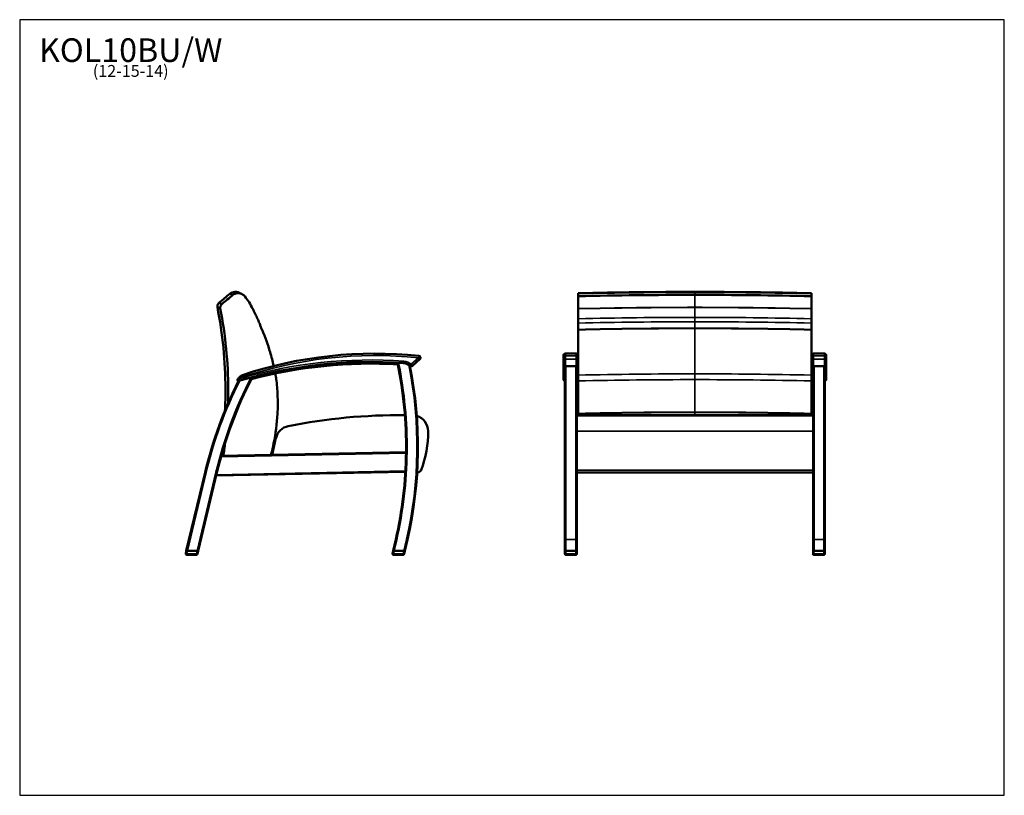
# Model space of a CAD drawing. Units: inches. Extents: x 6 to 131, y 4 to 102.
import ezdxf

# ---------------------------------------------------------------- set-up
doc = ezdxf.new("R2010")
doc.units = ezdxf.units.IN
doc.header["$LTSCALE"] = 12.5
doc.header["$MEASUREMENT"] = 0
doc.layers.get('0').update_dxf_attribs({"lineweight": 9})
for name, color, linetype, lineweight in [('Sketch Geometry (ANSI)', 7, 'Continuous', 25), ('Symbol (ANSI)', 7, 'Continuous', 25), ('Visible (ANSI)', 7, 'Continuous', 50), ('Visible Narrow (ANSI)', 7, 'Continuous', 35)]:
    doc.layers.add(name, color=color, linetype=linetype, lineweight=lineweight)
doc.styles.add('Note Text (ANSI)', font='tahoma.ttf')

# ---------------------------------------------------------------- blocks, each defined once
blk = doc.blocks.new('Borders BEST CHAIRS A LANDSCAPE')
at = {"layer": 'Sketch Geometry (ANSI)'}
for p, q in [((10.51, 8.1875), (0.51, 8.1875)), ((0.51, 8.1875), (0.51, 0.3125)), ((10.51, 0.3125), (10.51, 8.1875)), ((0.51, 0.3125), (10.51, 0.3125))]:
    blk.add_line(p, q, dxfattribs=at)

msp = doc.modelspace()

# ---------------------------------------------------------------- linework, layer by layer
at = {"layer": 'Visible (ANSI)'}
for p, q in [((56.24, 58.43), (57.18, 59.25)), ((75.4, 59.43), (75.4, 59.72)), ((75.4, 59.43), (75.4, 58.62)), ((77.03, 59.97), (75.65, 59.97)), ((77.28, 59.72), (77.28, 59.43)), ((77.28, 58.62), (77.28, 59.43)), ((106.9, 59.43), (106.9, 59.72)), ((106.9, 59.43), (106.9, 58.62)), ((108.53, 59.97), (107.15, 59.97)), ((108.78, 59.72), (108.78, 59.43)), ((108.78, 58.62), (108.78, 59.43)), ((75.4, 58.62), (75.4, 56.77)), ((75.59, 58.37), (75.59, 36.39)), ((77.03, 58.37), (75.65, 58.37)), ((77.09, 52.08), (77.09, 58.37)), ((77.28, 57.9), (77.28, 58.62)), ((106.9, 58.62), (106.9, 57.9)), ((107.09, 52.08), (107.09, 58.37)), ((108.53, 58.37), (107.15, 58.37)), ((108.59, 58.37), (108.59, 36.39)), ((108.78, 56.77), (108.78, 58.62)), ((77.09, 52.15), (107.09, 52.15)), ((77.09, 52.13), (107.09, 52.13)), ((77.09, 52.08), (77.09, 50.13)), ((107.09, 50.13), (107.09, 52.08)), ((77.09, 50.13), (77.09, 45.18)), ((107.09, 45.18), (107.09, 50.13)), ((38.91, 49.26), (38.41, 47.12)), ((31.96, 46.99), (55.43, 47.47)), ((77.09, 45.18), (77.09, 44.86)), ((107.09, 44.86), (107.09, 45.18)), ((27.53, 34.94), (29.91, 44.89)), ((31.41, 44.89), (29.03, 34.94)), ((55.34, 44.97), (31.31, 44.48)), ((56.83, 44.86), (56.85, 44.86)), ((77.09, 44.86), (77.09, 44.86)), ((77.09, 44.86), (107.09, 44.86)), ((77.09, 36.39), (77.09, 44.86)), ((107.09, 44.86), (107.09, 44.86)), ((107.09, 36.39), (107.09, 44.86)), ((53.78, 34.94), (54.12, 36.36)), ((55.62, 36.36), (55.28, 34.94)), ((75.59, 34.94), (75.59, 36.39)), ((77.09, 36.39), (77.09, 34.94)), ((107.09, 36.39), (107.09, 34.94)), ((108.59, 34.94), (108.59, 36.39)), ((27.53, 34.94), (27.45, 34.59)), ((27.53, 34.94), (27.53, 34.94)), ((27.53, 34.94), (27.66, 34.94)), ((27.57, 34.44), (28.81, 34.44)), ((27.66, 34.94), (28.9, 34.94)), ((28.9, 34.94), (29.03, 34.94)), ((28.93, 34.54), (29.03, 34.94)), ((53.78, 34.94), (53.7, 34.6)), ((53.78, 34.94), (53.91, 34.94)), ((53.82, 34.44), (55.07, 34.44)), ((55.15, 34.94), (53.91, 34.94)), ((55.15, 34.94), (55.28, 34.94)), ((55.19, 34.54), (55.28, 34.94)), ((55.28, 34.94), (55.28, 34.94)), ((75.59, 34.94), (75.59, 34.94)), ((75.59, 34.94), (75.59, 34.94)), ((75.59, 34.94), (75.59, 34.94)), ((75.59, 34.94), (75.59, 34.57)), ((75.59, 34.57), (75.59, 34.57)), ((75.72, 34.94), (75.72, 34.94)), ((75.72, 34.94), (76.97, 34.94)), ((75.72, 34.44), (76.97, 34.44)), ((77.09, 34.57), (77.09, 34.94)), ((77.09, 34.57), (77.09, 34.57)), ((107.09, 34.94), (107.09, 34.57)), ((107.09, 34.57), (107.09, 34.57)), ((107.21, 34.94), (108.46, 34.94)), ((107.21, 34.44), (108.46, 34.44)), ((108.47, 34.94), (108.46, 34.94)), ((108.59, 34.57), (108.59, 34.94)), ((108.59, 34.94), (108.59, 34.94)), ((108.59, 34.94), (108.59, 34.94)), ((108.59, 34.94), (108.59, 34.94)), ((108.59, 34.57), (108.59, 34.57))]:
    msp.add_line(p, q, dxfattribs=at)
for centre, radius, start, end in [((50.99, -1.09), 60, 86.052, 106.2829), ((51.52, 6.59), 53.38, 84.0642, 108.3903), ((50.99, -1.12), 60, 86.7917, 104.581), ((2.17, 48.11), 53.26, 359.3128, 11.598), ((50.99, -1.09), 60, 86.0518, 86.6744), ((54.8, 56.93), 1.87, 58.3841, 79.9315), ((54.8, 56.93), 1.87, 52.9012, 79.9269), ((57.01, 59.43), 0.25, 311.2547, 84.0642), ((75.65, 59.72), 0.25, 90, 180), ((77.03, 59.72), 0.25, 0, 90), ((107.15, 59.72), 0.25, 90, 180), ((108.53, 59.72), 0.25, 0, 90), ((50.99, -1.12), 59.81, 86.7447, 104.7416), ((3.67, 48.11), 53.26, 347.2616, 11.161), ((56.08, 58.62), 0.25, 232.9012, 311.2547), ((75.65, 58.62), 0.25, 180, 270), ((77.03, 58.62), 0.25, 270, 0), ((107.15, 58.62), 0.25, 180, 270), ((108.53, 58.62), 0.25, 270, 0), ((81.71, 32.49), 53.26, 153.2122, 166.5446), ((83.21, 32.49), 53.26, 152.6301, 166.5442), ((35.18, 56.02), 1.32, 137.5866, 141.8123), ((34.14, 56.6), 0.1, 284.0554, 286.2829), ((50.99, -1.09), 60, 104.7231, 106.1292), ((34.71, 57.15), 0.1, 108.3903, 112.492), ((54.47, -19.13), 71.28, 89.3521, 101.3336), ((56.23, 50.13), 2, 0.0035, 73.8105), ((40.86, 48.8), 2, 101.3336, 166.6432), ((44.3, 50.13), 13.93, 339.2113, 0.0035), ((2.17, 48.11), 53.26, 347.2616, 359.3128), ((56.85, 45.36), 0.5, 270.0062, 339.8049), ((27.57, 34.57), 0.125, 166.5446, 270.0062), ((28.81, 34.57), 0.125, 270.0062, 346.5446), ((53.82, 34.57), 0.125, 166.5446, 270.0062), ((55.07, 34.57), 0.125, 270.0062, 346.5446), ((75.72, 34.57), 0.125, 180, 270), ((76.97, 34.57), 0.125, 270, 0), ((107.21, 34.57), 0.125, 180, 270), ((108.46, 34.57), 0.125, 270, 0)]:
    msp.add_arc(centre, radius, start, end, dxfattribs=at)
for centre, major_axis, start_param, end_param in [((75.72, 34.94), (-0.125, 0), 6.084871, 6.283185), ((75.72, 34.94), (0.125, 0), 3.141593, 3.339907), ((75.72, 34.94), (0.125, 0), 3.141592, 3.339907), ((75.72, 34.94), (-0.125, 0), 4.712389, 6.283185), ((75.72, 34.94), (-0.125, 0), 4.712389, 5.005514), ((76.97, 34.94), (-0.125, 0), 3.141593, 4.712389), ((107.21, 34.94), (-0.125, 0), 4.712389, 6.283186), ((108.46, 34.94), (-0.125, 0), 4.419264, 4.712389), ((108.47, 34.94), (0.125, 0), 0, 1.570796), ((108.47, 34.94), (-0.125, 0), 2.943278, 3.141593), ((108.47, 34.94), (0.125, 0), 0, 0.198315), ((108.47, 34.94), (-0.125, 0), 2.943278, 3.141593)]:
    msp.add_ellipse(centre, major_axis=major_axis, ratio=0.00011, start_param=start_param, end_param=end_param, dxfattribs=at)
for points, knots in [([(33.08, 67.58), (32.84, 67.38), (32.61, 67.19), (32.14, 66.8), (31.9, 66.6), (31.66, 66.41)], [-4.649659, -4.649659, -4.649659, -4.649659, -2.324827, -2.324827, 0, 0, 0, 0]), ([(33.7, 67.8), (33.58, 67.8), (33.47, 67.77), (33.26, 67.7), (33.16, 67.64), (33.08, 67.58)], [-1.705792, -1.705792, -1.705792, -1.705792, -0.852875, -0.852875, 0, 0, 0, 0]), ([(33.44, 67.41), (33.53, 67.48), (33.63, 67.53), (33.84, 67.61), (33.95, 67.63), (34.06, 67.63)], [-1.707079, -1.707079, -1.707079, -1.707079, -0.853729, -0.853729, 0, 0, 0, 0]), ([(33.99, 67.77), (33.94, 67.78), (33.89, 67.79), (33.79, 67.8), (33.75, 67.8), (33.7, 67.8)], [-0.7445691, -0.7445691, -0.7445691, -0.7445691, -0.3722851, -0.3722851, 0, 0, 0, 0]), ([(34.06, 67.63), (34.11, 67.63), (34.16, 67.63), (34.25, 67.62), (34.3, 67.62), (34.35, 67.61)], [-0.7455291, -0.7455291, -0.7455291, -0.7455291, -0.3727765, -0.3727765, 0, 0, 0, 0]), ([(34.21, 67.7), (34.21, 67.7), (34.21, 67.7), (34.23, 67.69), (34.3, 67.66), (34.46, 67.59), (34.51, 67.56), (34.58, 67.53)], [0, 0, 0, 0, 4.023133, 4.023133, 27.64057, 27.64057, 37.640827, 37.640827, 37.640827, 37.640827]), ([(34.35, 67.61), (34.47, 67.58), (34.58, 67.54), (34.78, 67.42), (34.87, 67.34), (34.95, 67.25)], [-1.799591, -1.799591, -1.799591, -1.799591, -0.899719, -0.899719, 0, 0, 0, 0]), ([(77.28, 67.63), (77.28, 67.63), (77.28, 67.63), (77.28, 67.62), (77.28, 67.62), (77.28, 67.61)], [-0.7455291, -0.7455291, -0.7455291, -0.7455291, -0.3727765, -0.3727765, 0, 0, 0, 0]), ([(77.28, 67.61), (77.28, 67.58), (77.28, 67.54), (77.28, 67.42), (77.28, 67.34), (77.28, 67.25)], [-1.799591, -1.799591, -1.799591, -1.799591, -0.899719, -0.899719, 0, 0, 0, 0]), ([(106.9, 67.61), (106.9, 67.62), (106.9, 67.62), (106.9, 67.63), (106.9, 67.63), (106.9, 67.63)], [-0.7455289, -0.7455289, -0.7455289, -0.7455289, -0.3727519, -0.3727519, 0, 0, 0, 0]), ([(106.9, 67.25), (106.9, 67.34), (106.9, 67.42), (106.9, 67.54), (106.9, 67.58), (106.9, 67.61)], [-1.799606, -1.799606, -1.799606, -1.799606, -0.899867, -0.899867, 0, 0, 0, 0]), ([(31.66, 66.41), (31.62, 66.37), (31.59, 66.32), (31.53, 66.22), (31.51, 66.17), (31.47, 66.03), (31.46, 65.94), (31.47, 65.86)], [-1.543549, -1.543549, -1.543549, -1.543549, -1.10253, -1.10253, -0.661537, -0.661537, 0, 0, 0, 0]), ([(32.03, 66.24), (32.26, 66.44), (32.5, 66.63), (32.97, 67.02), (33.2, 67.22), (33.44, 67.41)], [-4.650935, -4.650935, -4.650935, -4.650935, -2.325466, -2.325466, 0, 0, 0, 0]), ([(34.95, 67.25), (35.14, 67), (35.32, 66.75), (35.66, 66.22), (35.81, 65.95), (35.95, 65.67)], [-4.773108, -4.773108, -4.773108, -4.773108, -2.386236, -2.386236, 0, 0, 0, 0]), ([(77.28, 67.25), (77.28, 67), (77.28, 66.75), (77.28, 66.22), (77.28, 65.95), (77.28, 65.67)], [-4.773108, -4.773108, -4.773108, -4.773108, -2.386236, -2.386236, 0, 0, 0, 0]), ([(106.9, 65.67), (106.9, 65.95), (106.9, 66.22), (106.9, 66.75), (106.9, 67), (106.9, 67.25)], [-4.773112, -4.773112, -4.773112, -4.773112, -2.386703, -2.386703, 0, 0, 0, 0]), ([(31.47, 65.86), (32.14, 62.45), (32.49, 58.99), (32.5, 54.58), (32.48, 53.64), (32.43, 52.71)], [-52.917885, -52.917885, -52.917885, -52.917885, -26.452008, -26.452008, -19.314092, -19.314092, -19.314092, -19.314092]), ([(31.83, 65.69), (31.82, 65.75), (31.82, 65.81), (31.84, 65.92), (31.86, 65.98), (31.91, 66.11), (31.96, 66.18), (32.03, 66.24)], [-1.543763, -1.543763, -1.543763, -1.543763, -1.102408, -1.102408, -0.661128, -0.661128, 0, 0, 0, 0]), ([(32.84, 53.67), (32.85, 54.24), (32.86, 54.82), (32.84, 58.85), (32.5, 62.3), (31.83, 65.69)], [-30.738173, -30.738173, -30.738173, -30.738173, -26.351283, -26.351283, 0, 0, 0, 0]), ([(35.95, 65.67), (35.95, 65.66), (35.95, 65.66), (35.96, 65.65), (35.96, 65.65), (35.96, 65.65)], [-0.05605593, -0.05605593, -0.05605593, -0.05605593, -0.02802798, -0.02802798, 0, 0, 0, 0]), ([(35.96, 65.65), (36.06, 65.44), (36.17, 65.23), (36.37, 64.81), (36.47, 64.6), (36.57, 64.39)], [-3.53504, -3.53504, -3.53504, -3.53504, -1.767441, -1.767441, 0, 0, 0, 0]), ([(77.28, 65.67), (77.28, 65.66), (77.28, 65.66), (77.28, 65.65), (77.28, 65.65), (77.28, 65.65)], [-0.05605593, -0.05605593, -0.05605593, -0.05605593, -0.02802798, -0.02802798, 0, 0, 0, 0]), ([(77.28, 65.65), (77.28, 65.44), (77.28, 65.23), (77.28, 64.81), (77.28, 64.6), (77.28, 64.39)], [-3.53504, -3.53504, -3.53504, -3.53504, -1.767441, -1.767441, 0, 0, 0, 0]), ([(106.9, 65.65), (106.9, 65.65), (106.9, 65.65), (106.9, 65.66), (106.9, 65.66), (106.9, 65.67)], [-0.05605605, -0.05605605, -0.05605605, -0.05605605, -0.02802799, -0.02802799, 0, 0, 0, 0]), ([(106.9, 64.39), (106.9, 64.6), (106.9, 64.81), (106.9, 65.23), (106.9, 65.44), (106.9, 65.65)], [-3.53504, -3.53504, -3.53504, -3.53504, -1.767535, -1.767535, 0, 0, 0, 0]), ([(36.57, 64.39), (36.61, 64.3), (36.65, 64.21), (36.73, 64.02), (36.77, 63.93), (36.81, 63.84)], [-1.538449, -1.538449, -1.538449, -1.538449, -0.769206, -0.769206, 0, 0, 0, 0]), ([(36.81, 63.84), (36.86, 63.7), (36.91, 63.57), (37.02, 63.3), (37.08, 63.16), (37.13, 63.03)], [-2.210406, -2.210406, -2.210406, -2.210406, -1.105199, -1.105199, 0, 0, 0, 0]), ([(77.28, 64.39), (77.28, 64.3), (77.28, 64.21), (77.28, 64.02), (77.28, 63.93), (77.28, 63.84)], [-1.538449, -1.538449, -1.538449, -1.538449, -0.769206, -0.769206, 0, 0, 0, 0]), ([(77.28, 63.84), (77.28, 63.7), (77.28, 63.57), (77.28, 63.3), (77.28, 63.16), (77.28, 63.03)], [-2.210406, -2.210406, -2.210406, -2.210406, -1.105199, -1.105199, 0, 0, 0, 0]), ([(106.9, 63.84), (106.9, 63.93), (106.9, 64.02), (106.9, 64.21), (106.9, 64.3), (106.9, 64.39)], [-1.538449, -1.538449, -1.538449, -1.538449, -0.769239, -0.769239, 0, 0, 0, 0]), ([(106.9, 63.03), (106.9, 63.16), (106.9, 63.3), (106.9, 63.57), (106.9, 63.7), (106.9, 63.84)], [-2.210406, -2.210406, -2.210406, -2.210406, -1.105193, -1.105193, 0, 0, 0, 0]), ([(37.13, 63.03), (37.14, 63.02), (37.14, 63.02), (37.15, 63), (37.15, 62.99), (37.15, 62.99)], [-0.1217096, -0.1217096, -0.1217096, -0.1217096, -0.0608548, -0.0608548, 0, 0, 0, 0]), ([(37.15, 62.99), (37.15, 62.98), (37.15, 62.98), (37.16, 62.98), (37.16, 62.97), (37.16, 62.97)], [-0.04392105, -0.04392105, -0.04392105, -0.04392105, -0.0219605, -0.0219605, 0, 0, 0, 0]), ([(37.16, 62.97), (37.54, 62.05), (37.88, 61.1), (38.34, 59.56), (38.49, 58.98), (38.62, 58.39)], [-15.251873, -15.251873, -15.251873, -15.251873, -7.621714, -7.621714, -3.016779, -3.016779, -3.016779, -3.016779]), ([(77.28, 63.03), (77.28, 63.02), (77.28, 63.02), (77.28, 63), (77.28, 62.99), (77.28, 62.99)], [-0.1217096, -0.1217096, -0.1217096, -0.1217096, -0.0608548, -0.0608548, 0, 0, 0, 0]), ([(77.28, 62.99), (77.28, 62.98), (77.28, 62.98), (77.28, 62.98), (77.28, 62.97), (77.28, 62.97)], [-0.04392105, -0.04392105, -0.04392105, -0.04392105, -0.0219605, -0.0219605, 0, 0, 0, 0]), ([(77.28, 62.97), (77.28, 62.05), (77.28, 61.1), (77.28, 60), (77.28, 59.86), (77.28, 59.72)], [-15.251873, -15.251873, -15.251873, -15.251873, -7.621714, -7.621714, -6.50574, -6.50574, -6.50574, -6.50574]), ([(106.9, 62.99), (106.9, 62.99), (106.9, 63), (106.9, 63.02), (106.9, 63.02), (106.9, 63.03)], [-0.1217097, -0.1217097, -0.1217097, -0.1217097, -0.0608548, -0.0608548, 0, 0, 0, 0]), ([(106.9, 62.97), (106.9, 62.97), (106.9, 62.98), (106.9, 62.98), (106.9, 62.98), (106.9, 62.99)], [-0.04392096, -0.04392096, -0.04392096, -0.04392096, -0.02196049, -0.02196049, 0, 0, 0, 0]), ([(106.9, 59.72), (106.9, 59.86), (106.9, 60), (106.9, 61.1), (106.9, 62.05), (106.9, 62.97)], [-8.746139, -8.746139, -8.746139, -8.746139, -7.626227, -7.626227, 0, 0, 0, 0]), ([(54.35, 58.81), (54.35, 58.81), (54.35, 58.81), (54.36, 58.81), (54.37, 58.81), (54.38, 58.81), (54.4, 58.81), (54.42, 58.81), (54.43, 58.81), (54.45, 58.81), (54.46, 58.81), (54.48, 58.81)], [1.5280226, 1.5280226, 1.5280226, 1.5280226, 1.6305098, 1.6305098, 1.7457579, 1.7457579, 1.8640476, 1.8640476, 1.951864, 1.951864, 2.036963, 2.036963, 2.036963, 2.036963]), ([(55.16, 59.01), (55.16, 59.01), (55.16, 59.01), (55.15, 58.98), (55.15, 58.95), (55.14, 58.89), (55.14, 58.86), (55.13, 58.81), (55.13, 58.8), (55.13, 58.77), (55.13, 58.77), (55.13, 58.77)], [-1.001269, -1.001269, -1.001269, -1.001269, -0.999223, -0.999223, -0.743922, -0.743922, -0.495642, -0.495642, -0.247726, -0.247726, 0, 0, 0, 0]), ([(55.78, 58.52), (55.8, 58.5), (55.83, 58.49), (55.87, 58.46), (55.89, 58.45), (55.91, 58.43), (55.91, 58.43), (55.92, 58.42), (55.93, 58.42), (55.93, 58.42), (55.93, 58.42), (55.93, 58.42)], [2.4797853, 2.4797853, 2.4797853, 2.4797853, 2.7063064, 2.7063064, 2.8778255, 2.8778255, 3.0043332, 3.0043332, 3.095719, 3.095719, 3.1146137, 3.1146137, 3.1146137, 3.1146137]), ([(34.13, 56.55), (34.13, 56.55), (34.13, 56.55), (34.13, 56.55), (34.12, 56.55), (34.11, 56.55), (34.1, 56.55), (34.08, 56.56), (34.07, 56.56), (34.05, 56.58), (34.04, 56.58), (34.02, 56.6), (34.02, 56.61), (34.01, 56.63), (34.01, 56.64), (34.02, 56.65)], [-0.0008805, -0.0008805, -0.0008805, -0.0008805, 0, 0, 0.0523809, 0.0523809, 0.1059456, 0.1059456, 0.2049557, 0.2049557, 0.3040129, 0.3040129, 0.4031039, 0.4031039, 0.502516, 0.502516, 0.502516, 0.502516]), ([(34.02, 56.65), (34.02, 56.65), (34.01, 56.64), (34.01, 56.63), (34.01, 56.61), (34.02, 56.59), (34.02, 56.58), (34.03, 56.55), (34.04, 56.54), (34.06, 56.52), (34.08, 56.51), (34.1, 56.5), (34.12, 56.5), (34.14, 56.5), (34.15, 56.5), (34.16, 56.5), (34.16, 56.5), (34.17, 56.5), (34.17, 56.5), (34.17, 56.5)], [1.1566321, 1.1566321, 1.1566321, 1.1566321, 1.1660738, 1.1660738, 1.1929693, 1.1929693, 1.2262907, 1.2262907, 1.2762321, 1.2762321, 1.3294736, 1.3294736, 1.3915303, 1.3915303, 1.416307, 1.416307, 1.4286466, 1.4286466, 1.440561, 1.440561, 1.440561, 1.440561]), ([(34.14, 56.84), (34.12, 56.82), (34.11, 56.8), (34.08, 56.76), (34.07, 56.75), (34.05, 56.72), (34.05, 56.71), (34.03, 56.69), (34.03, 56.68), (34.02, 56.66), (34.02, 56.66), (34.02, 56.66)], [6.8366605, 6.8366605, 6.8366605, 6.8366605, 6.9945064, 6.9945064, 7.1523476, 7.1523476, 7.2470598, 7.2470598, 7.3470089, 7.3470089, 7.3827337, 7.3827337, 7.3827337, 7.3827337]), ([(34.02, 56.66), (34.02, 56.66), (34.02, 56.66), (34.02, 56.66), (34.02, 56.66), (34.02, 56.65), (34.02, 56.65), (34.02, 56.65)], [0, 0, 0, 0, 0.01913619, 0.01913619, 0.04041989, 0.04041989, 0.05662522, 0.05662522, 0.05662522, 0.05662522]), ([(34.16, 56.5), (34.16, 56.5), (34.16, 56.5), (34.17, 56.5), (34.18, 56.5), (34.2, 56.51), (34.21, 56.51), (34.25, 56.52), (34.27, 56.53), (34.3, 56.54), (34.32, 56.54), (34.33, 56.55)], [2.2372015, 2.2372015, 2.2372015, 2.2372015, 2.3276542, 2.3276542, 2.4261322, 2.4261322, 2.5497116, 2.5497116, 2.7132685, 2.7132685, 2.7908779, 2.7908779, 2.7908779, 2.7908779]), ([(34.67, 57.24), (34.67, 57.24), (34.67, 57.24), (34.67, 57.24), (34.67, 57.24), (34.67, 57.24), (34.67, 57.24), (34.67, 57.24), (34.66, 57.24), (34.66, 57.24), (34.66, 57.24), (34.65, 57.23), (34.65, 57.23), (34.65, 57.23), (34.64, 57.23), (34.64, 57.23), (34.63, 57.22), (34.62, 57.22), (34.62, 57.22), (34.61, 57.21), (34.6, 57.21), (34.58, 57.2), (34.57, 57.2), (34.55, 57.18), (34.54, 57.18), (34.51, 57.16), (34.49, 57.15), (34.45, 57.13), (34.43, 57.11), (34.38, 57.08), (34.36, 57.06), (34.3, 57.01), (34.26, 56.98), (34.22, 56.93), (34.21, 56.92), (34.2, 56.91)], [0, 0, 0, 0, 0.005382, 0.005382, 0.013993, 0.013993, 0.024964, 0.024964, 0.039338, 0.039338, 0.058024, 0.058024, 0.082317, 0.082317, 0.106119, 0.106119, 0.140952, 0.140952, 0.186234, 0.186234, 0.2451, 0.2451, 0.321627, 0.321627, 0.439256, 0.439256, 0.583101, 0.583101, 0.7701, 0.7701, 1.013198, 1.013198, 1.329227, 1.329227, 1.436035, 1.436035, 1.436035, 1.436035]), ([(35.75, 56.94), (35.77, 56.95), (35.8, 56.95), (35.84, 56.96), (35.86, 56.97), (35.89, 56.97), (35.9, 56.98), (35.91, 56.98), (35.91, 56.98), (35.91, 56.98), (35.91, 56.98), (35.91, 56.98)], [2.434181, 2.434181, 2.434181, 2.434181, 2.6462406, 2.6462406, 2.8126697, 2.8126697, 2.9404222, 2.9404222, 3.0455937, 3.0455937, 3.0464182, 3.0464182, 3.0464182, 3.0464182]), ([(38.87, 57.23), (38.89, 57.1), (38.91, 56.98), (38.95, 56.74), (38.96, 56.61), (38.98, 56.49)], [-1.895449, -1.895449, -1.895449, -1.895449, -0.947698, -0.947698, 0, 0, 0, 0]), ([(38.98, 56.49), (39.05, 55.81), (39.1, 55.12), (39.15, 53.74), (39.14, 53.06), (39.11, 52.37)], [-10.480614, -10.480614, -10.480614, -10.480614, -5.239266, -5.239266, 0, 0, 0, 0]), ([(75.4, 56.77), (75.4, 56.76), (75.4, 56.75), (75.41, 56.72), (75.41, 56.7), (75.42, 56.67), (75.42, 56.65), (75.44, 56.62), (75.45, 56.61), (75.47, 56.58), (75.48, 56.56), (75.49, 56.55)], [6.8366605, 6.8366605, 6.8366605, 6.8366605, 6.9368769, 6.9368769, 7.0370933, 7.0370933, 7.1373097, 7.1373097, 7.237526, 7.237526, 7.3377424, 7.3377424, 7.3377424, 7.3377424]), ([(75.5, 56.55), (75.5, 56.55), (75.5, 56.55), (75.5, 56.55), (75.49, 56.55), (75.49, 56.55), (75.49, 56.55), (75.49, 56.55)], [-0.00088045, -0.00088045, -0.00088045, -0.00088045, 0, 0, 0.05238093, 0.05238093, 0.05926241, 0.05926241, 0.05926241, 0.05926241]), ([(75.49, 56.55), (75.5, 56.54), (75.51, 56.53), (75.53, 56.52), (75.54, 56.52), (75.56, 56.51), (75.57, 56.51), (75.58, 56.5), (75.59, 56.5), (75.59, 56.5)], [1.1704545, 1.1704545, 1.1704545, 1.1704545, 1.2151977, 1.2151977, 1.259941, 1.259941, 1.3046843, 1.3046843, 1.3223398, 1.3223398, 1.3223398, 1.3223398]), ([(77.09, 56.5), (77.09, 56.5), (77.1, 56.5), (77.11, 56.51), (77.12, 56.51), (77.14, 56.52), (77.15, 56.52), (77.17, 56.53), (77.18, 56.54), (77.19, 56.55)], [1.5586123, 1.5586123, 1.5586123, 1.5586123, 1.5763904, 1.5763904, 1.6211015, 1.6211015, 1.6658127, 1.6658127, 1.7105238, 1.7105238, 1.7105238, 1.7105238]), ([(77.18, 56.55), (77.18, 56.55), (77.18, 56.55), (77.19, 56.55), (77.19, 56.55), (77.19, 56.55), (77.19, 56.55), (77.19, 56.55)], [-0.00079045, -0.00079045, -0.00079045, -0.00079045, 0, 0, 0.05330453, 0.05330453, 0.05935446, 0.05935446, 0.05935446, 0.05935446]), ([(77.19, 56.55), (77.2, 56.56), (77.22, 56.58), (77.24, 56.61), (77.25, 56.62), (77.26, 56.65), (77.26, 56.67), (77.27, 56.7), (77.27, 56.72), (77.28, 56.75), (77.28, 56.76), (77.28, 56.77)], [2.9172484, 2.9172484, 2.9172484, 2.9172484, 3.0174648, 3.0174648, 3.1176811, 3.1176811, 3.2178975, 3.2178975, 3.3181139, 3.3181139, 3.4183303, 3.4183303, 3.4183303, 3.4183303]), ([(77.28, 57.23), (77.28, 57.1), (77.28, 56.98), (77.28, 56.74), (77.28, 56.61), (77.28, 56.49)], [-1.895449, -1.895449, -1.895449, -1.895449, -0.947698, -0.947698, 0, 0, 0, 0]), ([(77.28, 56.49), (77.28, 55.81), (77.28, 55.12), (77.28, 53.74), (77.28, 53.06), (77.28, 52.37)], [-10.480614, -10.480614, -10.480614, -10.480614, -5.239266, -5.239266, 0, 0, 0, 0]), ([(106.9, 56.49), (106.9, 56.61), (106.9, 56.74), (106.9, 56.98), (106.9, 57.1), (106.9, 57.23)], [-1.895449, -1.895449, -1.895449, -1.895449, -0.947747, -0.947747, 0, 0, 0, 0]), ([(106.9, 56.77), (106.9, 56.76), (106.9, 56.75), (106.91, 56.72), (106.91, 56.7), (106.92, 56.67), (106.92, 56.65), (106.94, 56.62), (106.95, 56.61), (106.97, 56.58), (106.98, 56.56), (106.99, 56.55)], [6.8366605, 6.8366605, 6.8366605, 6.8366605, 6.9368769, 6.9368769, 7.0370933, 7.0370933, 7.1373097, 7.1373097, 7.237526, 7.237526, 7.3377424, 7.3377424, 7.3377424, 7.3377424]), ([(106.9, 52.37), (106.9, 53.06), (106.9, 53.74), (106.9, 55.12), (106.9, 55.81), (106.9, 56.49)], [-10.480617, -10.480617, -10.480617, -10.480617, -5.240563, -5.240563, 0, 0, 0, 0]), ([(107, 56.55), (107, 56.55), (107, 56.55), (107, 56.55), (106.99, 56.55), (106.99, 56.55), (106.99, 56.55), (106.99, 56.55)], [-0.00088045, -0.00088045, -0.00088045, -0.00088045, 0, 0, 0.05238093, 0.05238093, 0.05926241, 0.05926241, 0.05926241, 0.05926241]), ([(106.99, 56.55), (107, 56.54), (107.01, 56.53), (107.03, 56.52), (107.04, 56.52), (107.06, 56.51), (107.07, 56.51), (107.08, 56.5), (107.09, 56.5), (107.09, 56.5)], [1.1704545, 1.1704545, 1.1704545, 1.1704545, 1.2151977, 1.2151977, 1.259941, 1.259941, 1.3046843, 1.3046843, 1.3223398, 1.3223398, 1.3223398, 1.3223398]), ([(108.59, 56.5), (108.59, 56.5), (108.6, 56.5), (108.61, 56.51), (108.62, 56.51), (108.64, 56.52), (108.65, 56.52), (108.67, 56.53), (108.68, 56.54), (108.69, 56.55)], [1.5586123, 1.5586123, 1.5586123, 1.5586123, 1.5763904, 1.5763904, 1.6211015, 1.6211015, 1.6658127, 1.6658127, 1.7105238, 1.7105238, 1.7105238, 1.7105238]), ([(108.68, 56.55), (108.68, 56.55), (108.68, 56.55), (108.69, 56.55), (108.69, 56.55), (108.69, 56.55), (108.69, 56.55), (108.69, 56.55)], [-0.00079045, -0.00079045, -0.00079045, -0.00079045, 0, 0, 0.05330453, 0.05330453, 0.05935446, 0.05935446, 0.05935446, 0.05935446]), ([(108.69, 56.55), (108.7, 56.56), (108.72, 56.58), (108.74, 56.61), (108.75, 56.62), (108.76, 56.65), (108.76, 56.67), (108.77, 56.7), (108.77, 56.72), (108.78, 56.75), (108.78, 56.76), (108.78, 56.77)], [2.9172484, 2.9172484, 2.9172484, 2.9172484, 3.0174648, 3.0174648, 3.1176811, 3.1176811, 3.2178975, 3.2178975, 3.3181139, 3.3181139, 3.4183303, 3.4183303, 3.4183303, 3.4183303]), ([(39.1, 52.31), (39.04, 51.06), (38.87, 49.81), (38.51, 48.09), (38.4, 47.6), (38.27, 47.12)], [-19.185591, -19.185591, -19.185591, -19.185591, -9.590373, -9.590373, -5.789846, -5.789846, -5.789846, -5.789846]), ([(39.11, 52.37), (39.11, 52.36), (39.11, 52.35), (39.11, 52.33), (39.1, 52.32), (39.1, 52.31)], [-0.1411826, -0.1411826, -0.1411826, -0.1411826, -0.0705911, -0.0705911, 0, 0, 0, 0]), ([(77.28, 52.37), (77.28, 52.36), (77.28, 52.35), (77.28, 52.33), (77.28, 52.32), (77.28, 52.31)], [-0.1411826, -0.1411826, -0.1411826, -0.1411826, -0.0705911, -0.0705911, 0, 0, 0, 0]), ([(106.9, 52.31), (106.9, 52.32), (106.9, 52.33), (106.9, 52.35), (106.9, 52.36), (106.9, 52.37)], [-0.1411819, -0.1411819, -0.1411819, -0.1411819, -0.070591, -0.070591, 0, 0, 0, 0])]:
    msp.add_open_spline(points, degree=3, knots=knots, dxfattribs=at)
for points in [[(33.08, 67.58), (33.12, 67.55), (33.2, 67.52), (33.44, 67.41)], [(33.7, 67.8), (33.75, 67.78), (33.82, 67.74), (34.06, 67.63)], [(33.99, 67.77), (34.04, 67.75), (34.11, 67.72), (34.35, 67.61)], [(34.21, 67.7), (34.14, 67.73), (34.07, 67.76), (33.99, 67.77)], [(92.09, 67.8), (87.15, 67.8), (82.21, 67.74), (77.28, 67.63)], [(92.09, 67.77), (87.15, 67.77), (82.21, 67.72), (77.28, 67.61)], [(106.9, 67.63), (101.97, 67.74), (97.03, 67.8), (92.09, 67.8)], [(106.9, 67.61), (101.97, 67.72), (97.03, 67.77), (92.09, 67.77)], [(31.66, 66.41), (31.71, 66.39), (31.79, 66.35), (32.03, 66.24)], [(92.09, 67.42), (87.15, 67.42), (82.21, 67.36), (77.28, 67.25)], [(106.9, 67.25), (101.97, 67.36), (97.03, 67.42), (92.09, 67.42)], [(31.47, 65.86), (31.52, 65.84), (31.59, 65.8), (31.83, 65.69)], [(38.78, 57.65), (38.79, 57.64), (38.79, 57.63), (38.79, 57.62)], [(77.28, 57.9), (77.28, 57.67), (77.28, 57.45), (77.28, 57.23)], [(106.9, 57.23), (106.9, 57.45), (106.9, 57.67), (106.9, 57.9)], [(38.83, 57.44), (38.84, 57.37), (38.85, 57.3), (38.87, 57.23)], [(77.28, 52.31), (77.28, 52.26), (77.28, 52.2), (77.28, 52.15)], [(106.9, 52.15), (106.9, 52.2), (106.9, 52.26), (106.9, 52.31)], [(32.23, 47), (32.32, 47.55), (32.39, 48.11), (32.46, 48.67)]]:
    msp.add_open_spline(points, degree=3, dxfattribs=at)
at = {"layer": 'Visible Narrow (ANSI)'}
for p, q in [((57.01, 59.43), (56.08, 58.62)), ((57.04, 59.68), (57.01, 59.43)), ((57.01, 59.43), (57.18, 59.25)), ((75.65, 59.97), (75.65, 59.68)), ((75.65, 59.68), (75.65, 59.25)), ((77.03, 59.68), (75.65, 59.68)), ((75.65, 58.43), (75.65, 59.25)), ((77.03, 59.25), (75.65, 59.25)), ((77.03, 59.68), (77.03, 59.97)), ((77.03, 59.25), (77.03, 59.68)), ((77.03, 59.25), (77.03, 58.43)), ((107.15, 59.97), (107.15, 59.68)), ((107.15, 59.68), (107.15, 59.25)), ((108.53, 59.68), (107.15, 59.68)), ((107.15, 58.43), (107.15, 59.25)), ((108.53, 59.25), (107.15, 59.25)), ((108.53, 59.68), (108.53, 59.97)), ((108.53, 59.25), (108.53, 59.68)), ((108.53, 59.25), (108.53, 58.43)), ((56.08, 58.62), (55.93, 58.42)), ((56.24, 58.43), (56.08, 58.62)), ((75.65, 58.43), (75.65, 58.37)), ((77.03, 58.43), (75.65, 58.43)), ((75.72, 36.36), (75.72, 58.37)), ((76.97, 58.37), (76.97, 36.36)), ((77.03, 58.37), (77.03, 58.43)), ((107.15, 58.43), (107.15, 58.37)), ((108.53, 58.43), (107.15, 58.43)), ((107.22, 58.37), (107.22, 36.36)), ((108.47, 36.36), (108.47, 58.37)), ((108.53, 58.37), (108.53, 58.43)), ((34.21, 56.77), (34.14, 56.84)), ((34.27, 56.84), (34.2, 56.91)), ((77.09, 50.13), (107.09, 50.13)), ((55.43, 47.34), (31.92, 46.87)), ((55.55, 47.47), (55.43, 47.47)), ((31.34, 44.6), (55.35, 45.09)), ((77.09, 45.18), (107.09, 45.18)), ((30.03, 44.86), (27.66, 34.94)), ((28.9, 34.94), (31.29, 44.92)), ((30.03, 44.86), (29.91, 44.89)), ((31.29, 44.92), (31.41, 44.89)), ((77.09, 44.86), (107.09, 44.86)), ((77.09, 44.86), (107.09, 44.86)), ((54.24, 36.33), (53.91, 34.94)), ((55.15, 34.94), (55.5, 36.39)), ((75.72, 36.36), (75.72, 34.94)), ((75.72, 36.36), (76.97, 36.36)), ((76.97, 34.94), (76.97, 36.36)), ((107.22, 34.94), (107.22, 36.36)), ((108.47, 36.36), (107.22, 36.36)), ((108.47, 36.36), (108.47, 34.94)), ((27.45, 34.59), (27.57, 34.57)), ((27.57, 34.57), (27.66, 34.94)), ((27.57, 34.57), (27.57, 34.44)), ((28.81, 34.57), (27.57, 34.57)), ((28.9, 34.94), (28.81, 34.57)), ((28.81, 34.57), (28.93, 34.54)), ((28.81, 34.44), (28.81, 34.57)), ((53.7, 34.6), (53.82, 34.57)), ((53.82, 34.57), (53.91, 34.94)), ((53.82, 34.57), (53.82, 34.44)), ((55.07, 34.57), (53.82, 34.57)), ((55.16, 34.94), (55.07, 34.57)), ((55.07, 34.57), (55.19, 34.54)), ((55.07, 34.44), (55.07, 34.57)), ((75.72, 34.54), (75.72, 34.94)), ((75.72, 34.54), (75.72, 34.44)), ((76.97, 34.54), (75.72, 34.54)), ((75.72, 34.44), (75.72, 34.44)), ((76.97, 34.44), (75.72, 34.44)), ((75.72, 34.44), (76.97, 34.44)), ((76.97, 34.94), (76.97, 34.54)), ((76.97, 34.44), (76.97, 34.54)), ((76.97, 34.44), (76.97, 34.44)), ((107.21, 34.54), (107.21, 34.94)), ((107.21, 34.54), (107.21, 34.44)), ((108.46, 34.54), (107.21, 34.54)), ((107.21, 34.44), (107.21, 34.44)), ((108.46, 34.44), (107.21, 34.44)), ((107.21, 34.44), (108.46, 34.44)), ((108.46, 34.94), (108.46, 34.54)), ((108.46, 34.44), (108.46, 34.54)), ((108.46, 34.44), (108.46, 34.44))]:
    msp.add_line(p, q, dxfattribs=at)
for centre, radius, start, end in [((50.99, -1.09), 60.25, 86.0396, 106.1709), ((51.52, 6.59), 53.13, 84.0642, 108.9401), ((2.17, 48.11), 53.39, 359.3128, 11.5624), ((54.8, 56.93), 2.12, 52.9012, 80.2995), ((3.67, 48.11), 53.14, 347.2624, 11.2984), ((81.71, 32.49), 53.14, 153.0864, 166.5446), ((83.21, 32.49), 53.39, 152.7509, 166.5442), ((35.18, 56.02), 1.22, 137.5866, 141.8123), ((2.17, 48.11), 53.39, 347.2608, 359.3128), ((75.72, 34.57), 0.125, 180, 270), ((75.72, 34.57), 0.125, 180, 270), ((76.97, 34.57), 0.125, 270, 0), ((76.97, 34.57), 0.125, 270, 0), ((107.21, 34.57), 0.125, 180, 270), ((107.21, 34.57), 0.125, 180, 270), ((108.46, 34.57), 0.125, 270, 0), ((108.46, 34.57), 0.125, 270, 0)]:
    msp.add_arc(centre, radius, start, end, dxfattribs=at)
for centre, major_axis, ratio, start_param, end_param in [((75.65, 59.43), (-0.25, 0), 0.994638, 4.712389, 6.283185), ((75.65, 59.43), (-0.25, 0), 0.751786, 0, 1.570796), ((77.03, 59.43), (0.25, 0), 0.994638, 0, 1.570796), ((77.03, 59.43), (0.25, 0), 0.751786, 4.712389, 6.283185), ((107.15, 59.43), (-0.25, 0), 0.994638, 4.712389, 6.283185), ((107.15, 59.43), (-0.25, 0), 0.751786, 0, 1.570796), ((108.53, 59.43), (0.25, 0), 0.994638, 0, 1.570796), ((108.53, 59.43), (0.25, 0), 0.751786, 4.712389, 6.283185), ((75.65, 58.62), (-0.25, 0), 0.751786, 0, 1.570796), ((77.03, 58.62), (0.25, 0), 0.751786, 4.712389, 6.283185), ((107.15, 58.62), (-0.25, 0), 0.751786, 0, 1.570796), ((108.53, 58.62), (0.25, 0), 0.751786, 4.712389, 6.283185), ((75.72, 34.57), (-0.125, 0), 0.232688, 0, 1.570796), ((76.97, 34.57), (0.125, 0), 0.232688, 4.712389, 6.283185), ((107.21, 34.57), (-0.125, 0), 0.232688, 0, 1.570796), ((108.46, 34.57), (0.125, 0), 0.232688, 4.712389, 6.283185)]:
    msp.add_ellipse(centre, major_axis=major_axis, ratio=ratio, start_param=start_param, end_param=end_param, dxfattribs=at)
for points, knots in [([(92.09, 67.77), (92.09, 67.78), (92.09, 67.79), (92.09, 67.8), (92.09, 67.8), (92.09, 67.8)], [-0.7445691, -0.7445691, -0.7445691, -0.7445691, -0.3722851, -0.3722851, 0, 0, 0, 0]), ([(92.09, 67.42), (92.09, 67.51), (92.09, 67.59), (92.09, 67.71), (92.09, 67.75), (92.09, 67.77)], [-1.797126, -1.797126, -1.797126, -1.797126, -0.898594, -0.898594, 0, 0, 0, 0]), ([(92.09, 65.84), (92.09, 66.11), (92.09, 66.38), (92.09, 66.91), (92.09, 67.17), (92.09, 67.42)], [-4.768187, -4.768187, -4.768187, -4.768187, -2.396404, -2.396404, 0, 0, 0, 0]), ([(92.09, 65.82), (92.09, 65.82), (92.09, 65.82), (92.09, 65.83), (92.09, 65.83), (92.09, 65.84)], [-0.05600497, -0.05600497, -0.05600497, -0.05600497, -0.02800249, -0.02800249, 0, 0, 0, 0]), ([(92.09, 64.56), (92.09, 64.73), (92.09, 64.89), (92.09, 65.3), (92.09, 65.56), (92.09, 65.82)], [-3.563339, -3.563339, -3.563339, -3.563339, -2.210215, -2.210215, -0.031437, -0.031437, -0.031437, -0.031437]), ([(92.09, 64.01), (92.09, 64.1), (92.09, 64.2), (92.09, 64.38), (92.09, 64.47), (92.09, 64.56)], [-1.537177, -1.537177, -1.537177, -1.537177, -0.768589, -0.768589, 0, 0, 0, 0]), ([(92.09, 63.2), (92.09, 63.38), (92.09, 63.55), (92.09, 63.82), (92.09, 63.92), (92.09, 64.01)], [-2.889151, -2.889151, -2.889151, -2.889151, -1.444573, -1.444573, -0.680507, -0.680507, -0.680507, -0.680507]), ([(92.09, 63.16), (92.09, 63.16), (92.09, 63.17), (92.09, 63.19), (92.09, 63.19), (92.09, 63.2)], [-0.1216106, -0.1216106, -0.1216106, -0.1216106, -0.0700996, -0.0700996, 0, 0, 0, 0]), ([(92.09, 63.14), (92.09, 63.15), (92.09, 63.15), (92.09, 63.15), (92.09, 63.16), (92.09, 63.16)], [-0.04388525, -0.04388525, -0.04388525, -0.04388525, -0.02194262, -0.02194262, 0, 0, 0, 0]), ([(92.09, 57.4), (92.09, 58.33), (92.09, 59.24), (92.09, 61.16), (92.09, 62.16), (92.09, 63.14)], [-15.267616, -15.267616, -15.267616, -15.267616, -8.100235, -8.100235, -0.025297, -0.025297, -0.025297, -0.025297]), ([(34.13, 56.55), (34.14, 56.56), (34.14, 56.57), (34.15, 56.6), (34.15, 56.61), (34.17, 56.65), (34.18, 56.68), (34.19, 56.73), (34.2, 56.75), (34.21, 56.77)], [-7.3311127, -7.3311127, -7.3311127, -7.3311127, -7.2470598, -7.2470598, -7.1523476, -7.1523476, -6.9945064, -6.9945064, -6.8366605, -6.8366605, -6.8366605, -6.8366605]), ([(34.17, 56.5), (34.17, 56.5), (34.17, 56.5), (34.17, 56.5), (34.17, 56.5), (34.17, 56.5), (34.17, 56.5), (34.16, 56.5), (34.16, 56.5), (34.15, 56.51), (34.15, 56.51), (34.14, 56.52), (34.14, 56.52), (34.14, 56.53), (34.14, 56.54), (34.14, 56.54), (34.14, 56.54), (34.13, 56.55)], [-1.440561, -1.440561, -1.440561, -1.440561, -1.4286466, -1.4286466, -1.416307, -1.416307, -1.3915303, -1.3915303, -1.3294736, -1.3294736, -1.2762321, -1.2762321, -1.2262907, -1.2262907, -1.1929693, -1.1929693, -1.1759654, -1.1759654, -1.1759654, -1.1759654]), ([(34.27, 56.84), (34.28, 56.86), (34.29, 56.87), (34.32, 56.93), (34.35, 56.97), (34.4, 57.03), (34.42, 57.05), (34.46, 57.1), (34.48, 57.11), (34.52, 57.14), (34.53, 57.15), (34.56, 57.17), (34.57, 57.18), (34.59, 57.2), (34.6, 57.2), (34.61, 57.21), (34.62, 57.21), (34.63, 57.22), (34.63, 57.22), (34.64, 57.23), (34.65, 57.23), (34.65, 57.23), (34.66, 57.23), (34.66, 57.24), (34.66, 57.24), (34.67, 57.24), (34.67, 57.24), (34.67, 57.24), (34.67, 57.24), (34.67, 57.24), (34.68, 57.24), (34.68, 57.24), (34.68, 57.24), (34.68, 57.24), (34.68, 57.24), (34.68, 57.24)], [-1.436035, -1.436035, -1.436035, -1.436035, -1.329227, -1.329227, -1.013198, -1.013198, -0.7701, -0.7701, -0.583101, -0.583101, -0.439256, -0.439256, -0.321627, -0.321627, -0.2451, -0.2451, -0.186234, -0.186234, -0.140952, -0.140952, -0.106119, -0.106119, -0.082317, -0.082317, -0.058024, -0.058024, -0.039338, -0.039338, -0.024964, -0.024964, -0.013993, -0.013993, -0.005382, -0.005382, 0, 0, 0, 0]), ([(75.5, 56.55), (75.49, 56.56), (75.48, 56.57), (75.45, 56.6), (75.45, 56.61), (75.43, 56.65), (75.42, 56.68), (75.41, 56.73), (75.4, 56.75), (75.4, 56.77)], [-7.3311127, -7.3311127, -7.3311127, -7.3311127, -7.2470598, -7.2470598, -7.1523476, -7.1523476, -6.9945064, -6.9945064, -6.8366605, -6.8366605, -6.8366605, -6.8366605]), ([(75.59, 56.51), (75.59, 56.51), (75.59, 56.51), (75.57, 56.51), (75.56, 56.51), (75.54, 56.52), (75.53, 56.52), (75.52, 56.53), (75.51, 56.54), (75.5, 56.54), (75.5, 56.54), (75.5, 56.55)], [-1.3383792, -1.3383792, -1.3383792, -1.3383792, -1.3294736, -1.3294736, -1.2762321, -1.2762321, -1.2262907, -1.2262907, -1.1929693, -1.1929693, -1.1759654, -1.1759654, -1.1759654, -1.1759654]), ([(77.18, 56.55), (77.18, 56.54), (77.18, 56.54), (77.16, 56.53), (77.15, 56.53), (77.13, 56.52), (77.12, 56.51), (77.11, 56.51), (77.1, 56.51), (77.09, 56.51), (77.09, 56.51), (77.09, 56.51)], [-1.7050081, -1.7050081, -1.7050081, -1.7050081, -1.6827722, -1.6827722, -1.6233925, -1.6233925, -1.5803349, -1.5803349, -1.5472137, -1.5472137, -1.5425697, -1.5425697, -1.5425697, -1.5425697]), ([(77.28, 56.77), (77.28, 56.75), (77.28, 56.73), (77.27, 56.69), (77.26, 56.67), (77.24, 56.62), (77.23, 56.6), (77.21, 56.57), (77.2, 56.56), (77.18, 56.55)], [-3.4183303, -3.4183303, -3.4183303, -3.4183303, -3.2801106, -3.2801106, -3.1457975, -3.1457975, -3.002498, -3.002498, -2.9238781, -2.9238781, -2.9238781, -2.9238781]), ([(92.09, 56.66), (92.09, 56.79), (92.09, 56.91), (92.09, 57.16), (92.09, 57.28), (92.09, 57.4)], [-1.894562, -1.894562, -1.894562, -1.894562, -0.947281, -0.947281, 0, 0, 0, 0]), ([(92.09, 52.55), (92.09, 53.29), (92.09, 54.04), (92.09, 55.41), (92.09, 56.04), (92.09, 56.66)], [-11.439746, -11.439746, -11.439746, -11.439746, -5.754841, -5.754841, -0.96208, -0.96208, -0.96208, -0.96208]), ([(107, 56.55), (106.99, 56.56), (106.98, 56.57), (106.95, 56.6), (106.95, 56.61), (106.93, 56.65), (106.92, 56.68), (106.91, 56.73), (106.9, 56.75), (106.9, 56.77)], [-7.3311127, -7.3311127, -7.3311127, -7.3311127, -7.2470598, -7.2470598, -7.1523476, -7.1523476, -6.9945064, -6.9945064, -6.8366605, -6.8366605, -6.8366605, -6.8366605]), ([(107.09, 56.51), (107.09, 56.51), (107.09, 56.51), (107.07, 56.51), (107.06, 56.51), (107.04, 56.52), (107.03, 56.52), (107.02, 56.53), (107.01, 56.54), (107, 56.54), (107, 56.54), (107, 56.55)], [-1.3383792, -1.3383792, -1.3383792, -1.3383792, -1.3294736, -1.3294736, -1.2762321, -1.2762321, -1.2262907, -1.2262907, -1.1929693, -1.1929693, -1.1759654, -1.1759654, -1.1759654, -1.1759654]), ([(108.68, 56.55), (108.68, 56.54), (108.68, 56.54), (108.66, 56.53), (108.65, 56.53), (108.63, 56.52), (108.62, 56.51), (108.61, 56.51), (108.6, 56.51), (108.59, 56.51), (108.59, 56.51), (108.59, 56.51)], [-1.7050081, -1.7050081, -1.7050081, -1.7050081, -1.6827722, -1.6827722, -1.6233925, -1.6233925, -1.5803349, -1.5803349, -1.5472137, -1.5472137, -1.5425697, -1.5425697, -1.5425697, -1.5425697]), ([(108.78, 56.77), (108.78, 56.75), (108.78, 56.73), (108.77, 56.69), (108.76, 56.67), (108.74, 56.62), (108.73, 56.6), (108.71, 56.57), (108.7, 56.56), (108.68, 56.55)], [-3.4183303, -3.4183303, -3.4183303, -3.4183303, -3.2801106, -3.2801106, -3.1457975, -3.1457975, -3.002498, -3.002498, -2.9238781, -2.9238781, -2.9238781, -2.9238781]), ([(92.09, 52.49), (92.09, 52.5), (92.09, 52.51), (92.09, 52.53), (92.09, 52.54), (92.09, 52.55)], [-0.1411511, -0.1411511, -0.1411511, -0.1411511, -0.0705755, -0.0705755, 0, 0, 0, 0]), ([(54.24, 36.33), (54.23, 36.34), (54.21, 36.34), (54.18, 36.35), (54.17, 36.35), (54.15, 36.36), (54.14, 36.36), (54.13, 36.36), (54.12, 36.36), (54.12, 36.36)], [0, 0, 0, 0, 0.392699, 0.392699, 0.785398, 0.785398, 1.178097, 1.178097, 1.570796, 1.570796, 1.570796, 1.570796]), ([(55.5, 36.39), (55.52, 36.39), (55.53, 36.38), (55.56, 36.38), (55.58, 36.37), (55.6, 36.37), (55.61, 36.37), (55.62, 36.36), (55.62, 36.36), (55.62, 36.36)], [0, 0, 0, 0, 0.392702, 0.392702, 0.785404, 0.785404, 1.178107, 1.178107, 1.570809, 1.570809, 1.570809, 1.570809]), ([(75.59, 36.39), (75.59, 36.39), (75.59, 36.38), (75.61, 36.38), (75.62, 36.37), (75.64, 36.37), (75.65, 36.37), (75.68, 36.36), (75.7, 36.36), (75.72, 36.36)], [0, 0, 0, 0, 0.392702, 0.392702, 0.785404, 0.785404, 1.178107, 1.178107, 1.570809, 1.570809, 1.570809, 1.570809]), ([(76.97, 36.36), (76.98, 36.36), (77, 36.36), (77.03, 36.37), (77.04, 36.37), (77.07, 36.37), (77.08, 36.38), (77.09, 36.38), (77.09, 36.39), (77.09, 36.39)], [0, 0, 0, 0, 0.392702, 0.392702, 0.785404, 0.785404, 1.178107, 1.178107, 1.570809, 1.570809, 1.570809, 1.570809]), ([(107.22, 36.36), (107.2, 36.36), (107.18, 36.36), (107.15, 36.37), (107.14, 36.37), (107.12, 36.37), (107.11, 36.38), (107.09, 36.38), (107.09, 36.39), (107.09, 36.39)], [0, 0, 0, 0, 0.392702, 0.392702, 0.785404, 0.785404, 1.178107, 1.178107, 1.570809, 1.570809, 1.570809, 1.570809]), ([(108.59, 36.39), (108.59, 36.39), (108.59, 36.38), (108.58, 36.38), (108.57, 36.37), (108.54, 36.37), (108.53, 36.37), (108.5, 36.36), (108.48, 36.36), (108.47, 36.36)], [0, 0, 0, 0, 0.392702, 0.392702, 0.785404, 0.785404, 1.178107, 1.178107, 1.570809, 1.570809, 1.570809, 1.570809])]:
    msp.add_open_spline(points, degree=3, knots=knots, dxfattribs=at)
for points in [[(92.09, 65.84), (87.15, 65.84), (82.21, 65.78), (77.28, 65.67)], [(77.28, 65.65), (82.21, 65.76), (87.15, 65.82), (92.09, 65.82)], [(106.9, 65.67), (101.97, 65.78), (97.03, 65.84), (92.09, 65.84)], [(92.09, 65.82), (97.03, 65.82), (101.97, 65.76), (106.9, 65.65)], [(92.09, 64.56), (87.15, 64.56), (82.21, 64.51), (77.28, 64.39)], [(77.28, 63.84), (82.21, 63.95), (87.15, 64.01), (92.09, 64.01)], [(106.9, 64.39), (101.97, 64.51), (97.03, 64.56), (92.09, 64.56)], [(92.09, 64.01), (97.03, 64.01), (101.97, 63.95), (106.9, 63.84)], [(92.09, 63.2), (87.15, 63.2), (82.21, 63.15), (77.28, 63.03)], [(92.09, 63.16), (87.15, 63.16), (82.21, 63.1), (77.28, 62.99)], [(77.28, 62.97), (82.21, 63.09), (87.15, 63.14), (92.09, 63.14)], [(106.9, 63.03), (101.97, 63.15), (97.03, 63.2), (92.09, 63.2)], [(106.9, 62.99), (101.97, 63.1), (97.03, 63.16), (92.09, 63.16)], [(92.09, 63.14), (97.03, 63.14), (101.97, 63.09), (106.9, 62.97)], [(92.09, 57.4), (87.15, 57.4), (82.21, 57.34), (77.28, 57.23)], [(77.28, 56.49), (82.21, 56.61), (87.15, 56.66), (92.09, 56.66)], [(106.9, 57.23), (101.97, 57.34), (97.03, 57.4), (92.09, 57.4)], [(92.09, 56.66), (97.03, 56.66), (101.97, 56.61), (106.9, 56.49)], [(92.09, 52.55), (87.15, 52.55), (82.21, 52.49), (77.28, 52.37)], [(106.9, 52.37), (101.97, 52.49), (97.03, 52.55), (92.09, 52.55)], [(77.28, 52.31), (82.21, 52.43), (87.15, 52.49), (92.09, 52.49)], [(92.09, 52.15), (92.09, 52.26), (92.09, 52.38), (92.09, 52.49)], [(92.09, 52.49), (97.03, 52.49), (101.97, 52.43), (106.9, 52.31)]]:
    msp.add_open_spline(points, degree=3, dxfattribs=at)

# ---------------------------------------------------------------- block references
at = {"xscale": 12.5, "yscale": 12.5, "zscale": 12.5}
msp.add_blockref('Borders BEST CHAIRS A LANDSCAPE', (0, 0), dxfattribs=at)

# ---------------------------------------------------------------- texts
at = {"layer": 'Symbol (ANSI)', "insert": (20.47, 99.98), "char_height": 1.5, "width": 22.3347, "attachment_point": 2, "line_spacing_factor": 0.677456, "style": 'Note Text (ANSI)'}
msp.add_mtext('{\\H2x;KOL10BU/W\\P\\H0.5x;(12-15-14)\\H2.1907x; }', dxfattribs=at)

doc.saveas('drawing.dxf')
